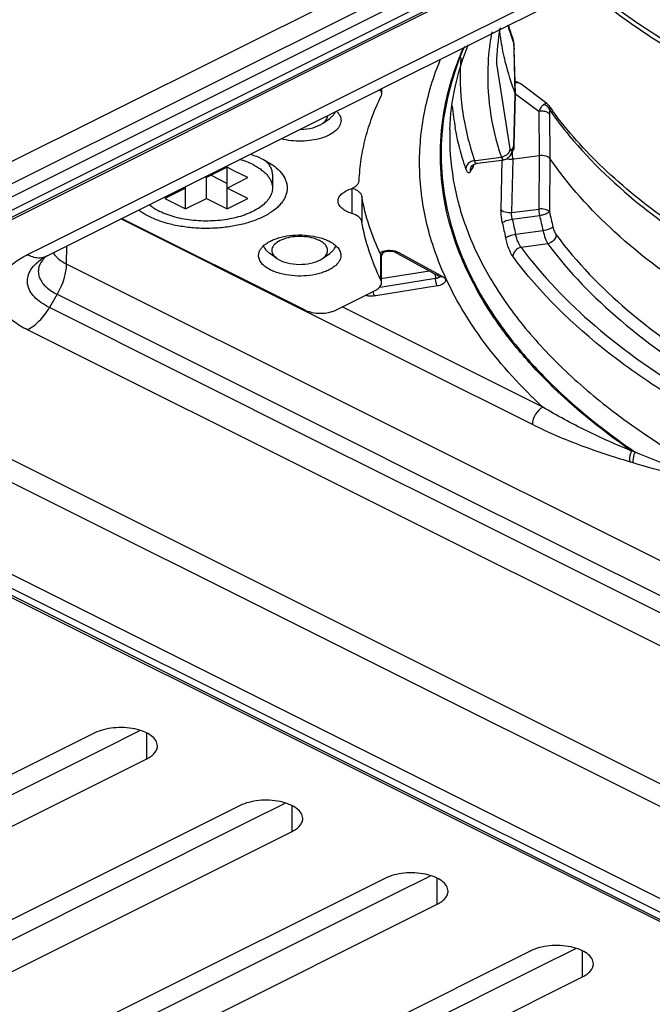
# Model space of a CAD drawing. Units: millimetres. Extents: x 0 to 420, y 0 to 297.
# Drawn here: x 256 to 277, y 183 to 216 of the extents above; entities that cross this region are included whole.
import ezdxf

# ---------------------------------------------------------------- set-up
doc = ezdxf.new("R2010")
doc.units = ezdxf.units.MM
doc.header["$LTSCALE"] = 23.1
for name, color, linetype in [('3_ALL_AXES', 7, 'CONTINUOUS'), ('6_ALL_SURFS', 7, 'CONTINUOUS'), ('7_ALL_FEATURES', 7, 'CONTINUOUS')]:
    doc.layers.add(name, color=color, linetype=linetype)

msp = doc.modelspace()

# ---------------------------------------------------------------- linework, layer by layer
at = {"layer": '3_ALL_AXES', "color": 7, "linetype": 'Continuous'}
msp.add_line((264.532, 210.944), (264.532, 210.511), dxfattribs=at)
for points, knots in [([(263.873, 211.307), (263.803, 211.342), (263.655, 211.406), (263.501, 211.458), (263.421, 211.481)], [0, 0, 0, 0, 0.483942, 1, 1, 1, 1]), ([(264.29, 211.453), (264.328, 211.415), (264.396, 211.338), (264.474, 211.211), (264.522, 211.079), (264.532, 210.988), (264.532, 210.944)], [0, 0, 0, 0, 0.277272, 0.532354, 0.770713, 1, 1, 1, 1]), ([(263.873, 211.307), (263.924, 211.281), (264.02, 211.229), (264.152, 211.14), (264.266, 211.046), (264.361, 210.946), (264.437, 210.842), (264.492, 210.734), (264.525, 210.623), (264.532, 210.548), (264.532, 210.511)], [0, 0, 0, 0, 0.155994, 0.302155, 0.43833, 0.564888, 0.682643, 0.792988, 0.897928, 1, 1, 1, 1]), ([(264.532, 210.511), (264.532, 210.484), (264.528, 210.428), (264.51, 210.345), (264.479, 210.263), (264.421, 210.153), (264.316, 210.02), (264.15, 209.877), (263.945, 209.747), (263.705, 209.634), (263.435, 209.54), (263.14, 209.467), (262.827, 209.415), (262.502, 209.387), (262.173, 209.383), (261.845, 209.403), (261.528, 209.447), (261.226, 209.513), (260.947, 209.601), (260.773, 209.675), (260.692, 209.716)], [0, 0, 0, 0, 0.019028, 0.03836, 0.058281, 0.079038, 0.123761, 0.173663, 0.229125, 0.290011, 0.355806, 0.425721, 0.498772, 0.573841, 0.64973, 0.725208, 0.799061, 0.870139, 0.937405, 1, 1, 1, 1]), ([(260.342, 209.942), (260.393, 209.899), (260.505, 209.816), (260.627, 209.748), (260.692, 209.716)], [0, 0, 0, 0, 0.478283, 1, 1, 1, 1])]:
    msp.add_open_spline(points, degree=3, knots=knots, dxfattribs=at)
at = {"layer": '6_ALL_SURFS', "color": 7, "linetype": 'Continuous'}
for p, q in [((266.238, 212.711), (266.483, 212.884)), ((271.479, 211.347), (271.518, 211.353)), ((271.518, 211.353), (272.342, 211.463)), ((272.342, 211.463), (272.409, 211.472)), ((264.686, 208.111), (264.441, 208.284)), ((264.687, 208.111), (264.79, 208.049)), ((266.238, 208.111), (266.483, 208.284)), ((258.481, 191.946), (250.075, 187.743)), ((258.755, 191.398), (260.02, 192.03)), ((250.349, 187.195), (258.755, 191.398)), ((250.349, 186.112), (260.249, 191.062)), ((263.705, 188.923), (264.97, 189.556)), ((263.431, 189.471), (255.025, 185.268)), ((255.299, 184.72), (263.705, 188.923)), ((255.299, 183.638), (265.199, 188.587)), ((268.381, 186.996), (259.975, 182.793)), ((268.655, 186.448), (269.92, 187.081)), ((260.249, 182.245), (268.655, 186.448)), ((260.249, 181.163), (270.148, 186.112)), ((273.33, 184.521), (264.925, 180.318)), ((273.605, 183.973), (274.87, 184.606)), ((265.199, 179.77), (273.605, 183.973)), ((265.199, 178.688), (275.098, 183.638)), ((259.975, 182.793), (258.481, 182.047))]:
    msp.add_line(p, q, dxfattribs=at)
at = {"layer": '6_ALL_SURFS', "color": 9, "linetype": 'Continuous'}
for p, q in [((260.249, 191.062), (260.249, 191.933)), ((265.199, 188.587), (265.199, 189.458)), ((270.148, 186.112), (270.148, 186.983)), ((275.098, 183.638), (275.098, 184.508))]:
    msp.add_line(p, q, dxfattribs=at)
at = {"layer": '6_ALL_SURFS', "color": 7, "linetype": 'Continuous'}
for points, knots in [([(266.599, 212.985), (266.608, 212.995), (266.639, 213.031), (266.665, 213.072), (266.68, 213.104)], [0, 0, 0, 0, 0.263774, 1, 1, 1, 1]), ([(266.715, 213.126), (266.739, 213.103), (266.782, 213.054), (266.831, 212.975), (266.861, 212.892), (266.868, 212.836), (266.868, 212.808)], [0, 0, 0, 0, 0.277754, 0.532831, 0.770984, 1, 1, 1, 1]), ([(266.868, 212.808), (266.868, 212.778), (266.859, 212.717), (266.824, 212.627), (266.767, 212.542), (266.657, 212.43), (266.468, 212.308), (266.191, 212.2), (265.868, 212.13), (265.522, 212.101), (265.171, 212.116), (264.942, 212.156), (264.832, 212.185)], [0, 0, 0, 0, 0.038479, 0.078741, 0.122272, 0.170038, 0.279721, 0.407931, 0.550667, 0.701756, 0.85393, 1, 1, 1, 1]), ([(265.493, 212.51), (265.634, 212.512), (265.893, 212.544), (266.141, 212.642), (266.238, 212.711)], [0, 0, 0, 0, 0.543352, 1, 1, 1, 1]), ([(266.238, 212.711), (266.285, 212.744), (266.366, 212.817), (266.408, 212.921), (266.411, 212.969)], [0, 0, 0, 0, 0.548473, 1, 1, 1, 1]), ([(266.483, 212.884), (266.494, 212.892), (266.535, 212.922), (266.574, 212.957), (266.599, 212.985)], [0, 0, 0, 0, 0.263305, 1, 1, 1, 1]), ([(264.061, 208.212), (264.061, 208.247), (264.072, 208.318), (264.12, 208.421), (264.196, 208.518), (264.299, 208.607), (264.427, 208.687), (264.577, 208.758), (264.745, 208.816), (264.994, 208.878), (265.327, 208.919), (265.73, 208.909), (266.056, 208.853), (266.293, 208.778), (266.401, 208.732), (266.452, 208.707)], [0, 0, 0, 0, 0.038283, 0.078894, 0.123653, 0.173579, 0.229085, 0.29001, 0.355842, 0.425807, 0.573909, 0.725219, 0.870143, 0.937507, 1, 1, 1, 1]), ([(266.134, 208.721), (266.048, 208.763), (265.854, 208.828), (265.543, 208.867), (265.222, 208.854), (264.928, 208.789), (264.693, 208.68), (264.555, 208.547), (264.511, 208.428), (264.511, 208.309), (264.56, 208.228), (264.601, 208.184)], [0, 0, 0, 0, 0.139059, 0.295207, 0.454974, 0.604077, 0.730739, 0.830011, 0.871993, 0.912198, 1, 1, 1, 1]), ([(266.323, 208.586), (266.311, 208.599), (266.254, 208.652), (266.187, 208.694), (266.134, 208.721)], [0, 0, 0, 0, 0.22798, 1, 1, 1, 1]), ([(266.452, 208.707), (266.513, 208.676), (266.622, 208.611), (266.756, 208.491), (266.828, 208.376), (266.857, 208.282), (266.861, 208.235), (266.861, 208.212)], [0, 0, 0, 0, 0.301803, 0.564953, 0.792706, 0.89778, 1, 1, 1, 1]), ([(264.233, 208.531), (264.238, 208.518), (264.261, 208.465), (264.295, 208.418), (264.324, 208.386)], [0, 0, 0, 0, 0.235906, 1, 1, 1, 1]), ([(264.324, 208.386), (264.333, 208.377), (264.369, 208.339), (264.409, 208.307), (264.441, 208.284)], [0, 0, 0, 0, 0.23708, 1, 1, 1, 1]), ([(266.238, 208.111), (266.316, 208.166), (266.424, 208.283), (266.407, 208.476), (266.355, 208.551), (266.323, 208.586)], [0, 0, 0, 0, 0.5203, 0.746081, 1, 1, 1, 1]), ([(266.483, 208.284), (266.494, 208.292), (266.535, 208.322), (266.573, 208.357), (266.599, 208.385)], [0, 0, 0, 0, 0.263283, 1, 1, 1, 1]), ([(266.599, 208.385), (266.61, 208.398), (266.651, 208.446), (266.683, 208.503), (266.697, 208.547)], [0, 0, 0, 0, 0.268217, 1, 1, 1, 1]), ([(264.471, 207.717), (264.41, 207.748), (264.301, 207.813), (264.167, 207.933), (264.094, 208.048), (264.066, 208.142), (264.061, 208.189), (264.061, 208.212)], [0, 0, 0, 0, 0.301803, 0.564953, 0.792706, 0.89778, 1, 1, 1, 1]), ([(266.861, 208.212), (266.861, 208.177), (266.85, 208.106), (266.803, 208.003), (266.726, 207.906), (266.623, 207.817), (266.496, 207.737), (266.346, 207.666), (266.178, 207.608), (265.929, 207.546), (265.595, 207.505), (265.193, 207.515), (264.867, 207.571), (264.63, 207.646), (264.521, 207.692), (264.471, 207.717)], [0, 0, 0, 0, 0.038283, 0.078894, 0.123653, 0.173579, 0.229085, 0.29001, 0.355842, 0.425807, 0.573909, 0.725219, 0.870143, 0.937507, 1, 1, 1, 1]), ([(264.601, 208.184), (264.607, 208.177), (264.634, 208.151), (264.663, 208.127), (264.686, 208.111)], [0, 0, 0, 0, 0.237838, 1, 1, 1, 1]), ([(264.79, 208.049), (264.898, 207.995), (265.149, 207.922), (265.539, 207.898), (265.917, 207.952), (266.147, 208.046), (266.238, 208.111)], [0, 0, 0, 0, 0.241995, 0.513575, 0.777749, 1, 1, 1, 1]), ([(260.615, 191.504), (260.615, 191.567), (260.568, 191.707), (260.397, 191.872), (260.147, 192.003), (259.835, 192.093), (259.485, 192.135), (259.126, 192.126), (258.786, 192.068), (258.575, 191.993), (258.481, 191.946)], [0, 0, 0, 0, 0.078281, 0.17269, 0.289075, 0.424942, 0.573285, 0.724854, 0.870045, 1, 1, 1, 1]), ([(260.249, 191.062), (260.303, 191.089), (260.401, 191.148), (260.52, 191.255), (260.597, 191.375), (260.615, 191.463), (260.615, 191.504)], [0, 0, 0, 0, 0.302135, 0.565552, 0.793502, 1, 1, 1, 1]), ([(265.565, 189.029), (265.565, 189.092), (265.518, 189.232), (265.346, 189.397), (265.097, 189.528), (264.785, 189.618), (264.435, 189.66), (264.075, 189.652), (263.735, 189.593), (263.525, 189.518), (263.431, 189.471)], [0, 0, 0, 0, 0.078281, 0.17269, 0.289075, 0.424942, 0.573285, 0.724854, 0.870045, 1, 1, 1, 1]), ([(265.199, 188.587), (265.253, 188.614), (265.351, 188.673), (265.47, 188.78), (265.547, 188.9), (265.565, 188.988), (265.565, 189.029)], [0, 0, 0, 0, 0.302135, 0.565552, 0.793502, 1, 1, 1, 1]), ([(270.515, 186.554), (270.515, 186.617), (270.468, 186.757), (270.296, 186.922), (270.047, 187.053), (269.735, 187.143), (269.385, 187.185), (269.025, 187.177), (268.685, 187.118), (268.474, 187.043), (268.381, 186.996)], [0, 0, 0, 0, 0.078281, 0.17269, 0.289075, 0.424942, 0.573285, 0.724854, 0.870045, 1, 1, 1, 1]), ([(270.148, 186.112), (270.203, 186.139), (270.301, 186.198), (270.42, 186.305), (270.496, 186.425), (270.515, 186.513), (270.515, 186.554)], [0, 0, 0, 0, 0.302135, 0.565552, 0.793502, 1, 1, 1, 1]), ([(275.464, 184.079), (275.464, 184.143), (275.418, 184.282), (275.246, 184.447), (274.996, 184.578), (274.685, 184.668), (274.335, 184.71), (273.975, 184.702), (273.635, 184.643), (273.424, 184.568), (273.33, 184.521)], [0, 0, 0, 0, 0.078281, 0.17269, 0.289075, 0.424942, 0.573285, 0.724854, 0.870045, 1, 1, 1, 1]), ([(275.098, 183.638), (275.152, 183.665), (275.25, 183.723), (275.37, 183.83), (275.446, 183.95), (275.464, 184.038), (275.464, 184.079)], [0, 0, 0, 0, 0.302135, 0.565552, 0.793502, 1, 1, 1, 1])]:
    msp.add_open_spline(points, degree=3, knots=knots, dxfattribs=at)
at = {"layer": '7_ALL_FEATURES', "color": 9, "linetype": 'Continuous'}
for p, q in [((302.93, 233.851), (243.887, 204.329)), ((302.956, 233.406), (244.349, 204.102)), ((298.64, 231.004), (244.446, 203.907)), ((268.385, 214.341), (299.294, 229.795)), ((243.868, 204.764), (273.57, 219.615)), ((243.515, 205.351), (269.734, 218.46)), ((272.72, 215.602), (272.719, 215.606)), ((272.751, 215.461), (272.754, 215.464)), ((272.765, 215.247), (272.764, 215.272)), ((272.765, 215.247), (272.764, 215.272)), ((272.764, 215.272), (272.77, 215.247)), ((272.803, 213.717), (272.765, 215.247)), ((272.165, 214.741), (272.624, 211.849)), ((256.705, 208.501), (268.385, 214.341)), ((272.803, 213.691), (272.803, 213.717)), ((272.803, 213.691), (272.803, 213.717)), ((272.808, 213.727), (272.826, 213.714)), ((272.808, 213.727), (272.826, 213.714)), ((272.826, 213.714), (273.607, 213.125)), ((272.758, 211.955), (272.803, 213.691)), ((273.607, 213.125), (273.622, 211.612)), ((273.968, 213.026), (273.983, 211.516)), ((272.712, 211.648), (272.71, 211.757)), ((272.712, 211.648), (272.71, 211.757)), ((272.745, 211.93), (272.758, 211.955)), ((272.745, 211.93), (272.758, 211.955)), ((272.763, 211.921), (272.758, 211.955)), ((271.418, 211.446), (271.465, 211.453)), ((271.465, 211.453), (272.328, 211.568)), ((272.35, 211.473), (272.317, 209.77)), ((272.322, 211.588), (272.328, 211.568)), ((272.325, 211.588), (272.328, 211.568)), ((272.716, 211.49), (272.68, 209.672)), ((272.716, 211.49), (272.712, 211.648)), ((272.716, 211.49), (272.712, 211.648)), ((273.622, 211.612), (273.604, 209.795)), ((273.983, 211.516), (273.966, 209.702)), ((271.295, 211.114), (271.267, 211.066)), ((271.295, 211.114), (271.267, 211.066)), ((271.325, 211.163), (271.295, 211.114)), ((271.325, 211.163), (271.295, 211.114)), ((271.354, 211.211), (271.325, 211.163)), ((271.354, 211.211), (271.325, 211.163)), ((267.233, 210.499), (267.233, 209.647)), ((267.579, 210.228), (267.579, 209.362)), ((272.68, 209.672), (273.604, 209.795)), ((265.623, 206.332), (259.373, 209.457)), ((272.702, 209.452), (273.627, 209.576)), ((273.75, 209.055), (272.816, 208.93)), ((256.186, 208.241), (256.705, 208.501)), ((257.522, 208.531), (257.509, 207.929)), ((273.913, 208.612), (273.003, 208.49)), ((268.226, 208.164), (268.226, 208.239)), ((268.226, 207.373), (268.226, 208.164)), ((268.813, 208.325), (270.249, 207.538)), ((257.509, 207.929), (303.471, 184.948)), ((270.088, 207.427), (268.271, 207.138)), ((270.06, 207.587), (270.081, 207.47)), ((270.081, 207.47), (270.088, 207.427)), ((270.249, 207.538), (270.322, 207.498)), ((270.149, 207.174), (268.056, 206.841)), ((268.271, 207.138), (268.168, 207.122)), ((257.199, 206.89), (256.936, 206.436)), ((257.199, 206.89), (266.44, 202.269)), ((268.056, 206.841), (268.015, 206.835)), ((266.207, 201.801), (256.936, 206.436)), ((273.387, 202.45), (265.623, 206.332)), ((273.741, 203.048), (266.911, 206.463)), ((302.148, 182.7), (256.186, 205.681)), ((303.642, 176.48), (246.693, 204.955)), ((265.117, 196.521), (250.975, 203.592)), ((244.554, 202.894), (303.598, 173.372)), ((244.098, 202.41), (303.038, 172.941)), ((244.342, 202.532), (303.135, 173.136)), ((266.44, 202.269), (270.288, 200.345)), ((270.13, 199.839), (266.207, 201.801)), ((270.288, 200.345), (280.583, 195.198)), ((280.349, 194.729), (270.13, 199.839)), ((279.26, 189.45), (265.117, 196.521))]:
    msp.add_line(p, q, dxfattribs=at)
at = {"layer": '7_ALL_FEATURES', "color": 7, "linetype": 'Continuous'}
for p, q in [((298.67, 230.944), (268.126, 215.672)), ((268.19, 213.865), (297.813, 228.677)), ((268.126, 215.672), (244.476, 203.847)), ((272.733, 215.563), (272.72, 215.602)), ((272.754, 215.464), (272.733, 215.563)), ((272.754, 215.464), (272.754, 215.464)), ((272.762, 215.387), (272.754, 215.464)), ((272.77, 215.247), (272.762, 215.387)), ((272.808, 213.717), (272.77, 215.247)), ((272.77, 215.247), (272.77, 215.247)), ((273.007, 214.048), (273.007, 214.048)), ((273.83, 213.427), (273.007, 214.048)), ((266.932, 213.237), (268.138, 213.839)), ((268.138, 213.839), (268.19, 213.865)), ((268.256, 213.733), (268.256, 213.898)), ((272.803, 213.719), (272.809, 213.691)), ((272.809, 213.691), (272.808, 213.717)), ((272.764, 211.955), (272.809, 213.686)), ((272.809, 213.691), (272.809, 213.687)), ((273.88, 213.39), (273.83, 213.427)), ((273.88, 213.39), (273.88, 213.39)), ((273.948, 213.32), (273.88, 213.39)), ((266.431, 212.986), (266.58, 213.06)), ((266.58, 213.06), (266.759, 213.15)), ((266.759, 213.15), (266.932, 213.237)), ((273.948, 213.32), (273.948, 213.319)), ((264.984, 212.262), (266.166, 212.853)), ((266.166, 212.853), (266.327, 212.934)), ((266.327, 212.934), (266.431, 212.986)), ((256.857, 208.199), (264.925, 212.233)), ((264.925, 212.233), (264.984, 212.262)), ((272.727, 211.787), (272.727, 211.787)), ((272.763, 211.92), (272.763, 211.921)), ((272.764, 211.923), (272.764, 211.955)), ((264.231, 211.484), (264.531, 211.306)), ((271.449, 211.339), (271.479, 211.347)), ((271.479, 211.347), (271.479, 211.347)), ((272.409, 211.472), (272.514, 211.506)), ((272.409, 211.472), (272.409, 211.472)), ((272.514, 211.506), (272.626, 211.604)), ((272.626, 211.604), (272.651, 211.644)), ((272.765, 211.497), (272.716, 211.49)), ((273.622, 211.612), (272.765, 211.497)), ((262.99, 211.218), (262.282, 210.865)), ((263.244, 211.091), (262.99, 211.218)), ((262.99, 210.511), (262.99, 211.218)), ((263.697, 210.865), (263.244, 211.091)), ((271.302, 211.238), (271.301, 211.238)), ((271.406, 211.327), (271.449, 211.339)), ((262.282, 210.865), (262.236, 210.888)), ((262.282, 210.158), (262.282, 210.865)), ((262.441, 210.944), (262.99, 210.67)), ((262.99, 210.511), (263.697, 210.865)), ((261.575, 210.511), (260.868, 210.158)), ((261.529, 210.535), (261.575, 210.511)), ((261.575, 210.511), (261.575, 210.558)), ((261.575, 209.804), (261.575, 210.511)), ((263.697, 210.158), (262.99, 210.511)), ((262.99, 209.804), (262.99, 210.511)), ((260.868, 210.158), (261.575, 209.804)), ((261.575, 209.804), (262.282, 210.158)), ((262.282, 210.158), (262.99, 209.804)), ((262.99, 209.804), (263.697, 210.158)), ((259.407, 209.474), (265.636, 206.356)), ((268.306, 208.313), (268.328, 208.327)), ((268.328, 208.327), (268.411, 208.353)), ((268.411, 208.353), (268.534, 208.363)), ((268.238, 208.186), (268.258, 208.223)), ((268.247, 207.285), (268.247, 208.151)), ((268.258, 208.223), (268.31, 208.321)), ((268.31, 208.321), (268.311, 208.321)), ((268.717, 208.322), (268.717, 208.322)), ((268.717, 208.322), (268.79, 208.282)), ((268.79, 208.282), (269.992, 207.624)), ((269.883, 207.683), (268.226, 207.42)), ((269.992, 207.624), (270.055, 207.589)), ((270.055, 207.589), (270.149, 207.538)), ((270.149, 207.538), (270.226, 207.496)), ((270.226, 207.496), (270.226, 207.496)), ((270.226, 207.496), (270.238, 207.489)), ((266.696, 206.355), (268.027, 207.02)), ((244.214, 202.277), (302.329, 173.22))]:
    msp.add_line(p, q, dxfattribs=at)
for points in [[(273.007, 214.048), (272.883, 214.113), (272.798, 214.136)], [(272.652, 211.647), (272.661, 211.664), (272.713, 211.762), (272.727, 211.787)], [(271.302, 211.238), (271.327, 211.272), (271.406, 211.327)], [(268.534, 208.363), (268.652, 208.347), (268.717, 208.322)], [(268.306, 208.313), (268.305, 208.312), (268.306, 208.313)]]:
    msp.add_lwpolyline(points, dxfattribs=at)
at = {"layer": '7_ALL_FEATURES', "color": 9, "linetype": 'Continuous'}
for centre, radius, start, end in [((281.284, 218.723), 9.136, 196.8725, 199.9923), ((280.24, 214.309), 8.377, 169.5408, 176.8006), ((281.496, 218.799), 9.361, 199.984, 200.891), ((270.92, 215.239), 1.844, 5.1812, 6.8971), ((270.732, 215.22), 2.033, 1.4654, 5.2371), ((273.671, 213.036), 0.341, 58.7407, 71.4824), ((279.342, 214.087), 8.717, 185.1033, 190.1502), ((274.436, 212.753), 0.909, 150.5174, 155.8968), ((273.688, 212.567), 0.563, 83.1939, 98.3331), ((273.675, 213.042), 0.334, 54.5044, 58.7473), ((279.375, 208.395), 7.514, 152.3629, 152.9902), ((279.511, 208.324), 7.667, 151.9454, 152.3636), ((272.491, 211.916), 0.269, 331.2672, 337.493), ((272.299, 211.908), 0.341, 274.9219, 282.8927), ((271.534, 211.104), 0.268, 150.0404, 157.3379), ((336.355, 224.084), 64.026, 192.98079, 193.45829), ((290.432, 226.541), 21.32, 231.6438, 234.0389), ((336.903, 223.236), 65.665, 192.11759, 192.58413), ((335.882, 224.02), 63.908, 193.06259, 193.54268), ((336.431, 223.176), 65.548, 192.19422, 192.66319), ((257.596, 207.344), 1.143, 133.1058, 134.4258), ((270.246, 179.756), 22.749, 73.0401, 73.3484), ((270.404, 179.903), 22.191, 73.21, 73.5231)]:
    msp.add_arc(centre, radius, start, end, dxfattribs=at)
at = {"layer": '7_ALL_FEATURES', "color": 7, "linetype": 'Continuous'}
for centre, radius, start, end in [((281.023, 218.753), 8.881, 197.6745, 200.7551), ((280.145, 214.579), 7.982, 169.9581, 178.8327), ((280.473, 216.824), 8.265, 186.2716, 187.6494), ((280.539, 216.833), 8.331, 187.6495, 189.0046), ((280.646, 216.851), 8.44, 189.0075, 191.4537), ((280.806, 216.883), 8.604, 191.4545, 193.8578), ((281.285, 217.013), 9.1, 193.9285, 201.2353), ((283.939, 220.334), 12.208, 215.0717, 215.6935), ((284.08, 220.435), 12.381, 215.6929, 216.0886), ((268.057, 208.151), 0.191, 0.0658, 11.542)]:
    msp.add_arc(centre, radius, start, end, dxfattribs=at)
for points, knots in [([(334.163, 217.411), (333.372, 216.756), (331.612, 215.507), (328.652, 213.891), (325.296, 212.473), (321.602, 211.279), (317.628, 210.328), (311.989, 209.398), (304.708, 208.94), (297.428, 209.398), (291.789, 210.328), (287.815, 211.279), (284.12, 212.473), (280.765, 213.891), (277.805, 215.507), (276.045, 216.756), (275.254, 217.411)], [0, 0, 0, 0, 0.049473, 0.10365, 0.162239, 0.224755, 0.290569, 0.358943, 0.499999, 0.641055, 0.709429, 0.775243, 0.837759, 0.896349, 0.950527, 1, 1, 1, 1]), ([(270.574, 212.502), (270.589, 212.989), (270.714, 213.982), (271.015, 214.935), (271.207, 215.405)], [0, 0, 0, 0, 0.489901, 1, 1, 1, 1]), ([(336.972, 214.856), (336.861, 214.396), (336.555, 213.474), (335.627, 211.649), (333.859, 209.454), (331.001, 207.132), (327.428, 205.087), (323.233, 203.368), (318.529, 202.021), (313.443, 201.081), (308.115, 200.575), (302.693, 200.517), (297.327, 200.909), (292.165, 201.739), (287.35, 202.985), (283.013, 204.611), (279.27, 206.577), (276.221, 208.832), (274.613, 210.602), (273.983, 211.516)], [0, 0, 0, 0, 0.019964, 0.040834, 0.086247, 0.13771, 0.195597, 0.259559, 0.328741, 0.401943, 0.477731, 0.554536, 0.630739, 0.70475, 0.775093, 0.840496, 0.900003, 0.953116, 1, 1, 1, 1]), ([(268.256, 213.733), (268.256, 213.757), (268.246, 213.808), (268.219, 213.851), (268.203, 213.872)], [0, 0, 0, 0, 0.476928, 1, 1, 1, 1]), ([(268.235, 213.645), (268.242, 213.659), (268.252, 213.688), (268.256, 213.718), (268.256, 213.733)], [0, 0, 0, 0, 0.509767, 1, 1, 1, 1]), ([(267.487, 210.77), (267.497, 211.012), (267.544, 211.5), (267.693, 212.226), (267.921, 212.946), (268.122, 213.413), (268.235, 213.645)], [0, 0, 0, 0, 0.243582, 0.490183, 0.741741, 1, 1, 1, 1]), ([(278.029, 209.372), (277.243, 209.927), (275.814, 211.077), (274.584, 212.443), (274.075, 213.142)], [0, 0, 0, 0, 0.526723, 1, 1, 1, 1]), ([(263.786, 211.665), (263.826, 211.652), (263.977, 211.599), (264.125, 211.537), (264.231, 211.484)], [0, 0, 0, 0, 0.26016, 1, 1, 1, 1]), ([(273.983, 211.514), (273.969, 211.535), (273.923, 211.572), (273.802, 211.617), (273.694, 211.621), (273.622, 211.61)], [0, 0, 0, 0, 0.192416, 0.435603, 1, 1, 1, 1]), ([(264.531, 211.306), (264.623, 211.241), (264.785, 211.104), (264.938, 210.895), (265.008, 210.721), (265.035, 210.592), (265.038, 210.463), (265.017, 210.334), (264.972, 210.206), (264.903, 210.082), (264.812, 209.962), (264.656, 209.804), (264.407, 209.623), (264.047, 209.444), (263.629, 209.301), (263.165, 209.199), (262.672, 209.14), (262.165, 209.128), (261.662, 209.162), (261.181, 209.241), (260.736, 209.363), (260.461, 209.475), (260.334, 209.538)], [0, 0, 0, 0, 0.053462, 0.100065, 0.121446, 0.142019, 0.162267, 0.18271, 0.203845, 0.226102, 0.249814, 0.275212, 0.331461, 0.395118, 0.465442, 0.541085, 0.620304, 0.701118, 0.781448, 0.859248, 0.932624, 1, 1, 1, 1]), ([(267.179, 210.474), (267.222, 210.49), (267.302, 210.526), (267.388, 210.586), (267.438, 210.641), (267.465, 210.683), (267.482, 210.726), (267.487, 210.755), (267.487, 210.77)], [0, 0, 0, 0, 0.309795, 0.576603, 0.694152, 0.802393, 0.903402, 1, 1, 1, 1]), ([(266.767, 210.07), (266.767, 210.09), (266.772, 210.13), (266.793, 210.189), (266.828, 210.246), (266.895, 210.321), (267.011, 210.404), (267.119, 210.453), (267.179, 210.474)], [0, 0, 0, 0, 0.096791, 0.19744, 0.305198, 0.422389, 0.68907, 1, 1, 1, 1]), ([(267.25, 210.508), (267.294, 210.493), (267.374, 210.46), (267.476, 210.394), (267.548, 210.318), (267.574, 210.257), (267.579, 210.228)], [0, 0, 0, 0, 0.307978, 0.576076, 0.803721, 1, 1, 1, 1]), ([(267.233, 209.647), (267.166, 209.668), (267.045, 209.717), (266.913, 209.803), (266.837, 209.882), (266.797, 209.943), (266.773, 210.006), (266.767, 210.049), (266.767, 210.07)], [0, 0, 0, 0, 0.313781, 0.582245, 0.699345, 0.806215, 0.905254, 1, 1, 1, 1]), ([(268.226, 208.239), (268.072, 208.559), (267.807, 209.209), (267.637, 209.89), (267.579, 210.228)], [0, 0, 0, 0, 0.508322, 1, 1, 1, 1]), ([(260.334, 209.538), (260.301, 209.555), (260.177, 209.62), (260.058, 209.696), (259.976, 209.759)], [0, 0, 0, 0, 0.262889, 1, 1, 1, 1]), ([(267.579, 209.362), (267.574, 209.392), (267.554, 209.437), (267.513, 209.489), (267.456, 209.542), (267.363, 209.6), (267.279, 209.633), (267.233, 209.647)], [0, 0, 0, 0, 0.19468, 0.303729, 0.422484, 0.691165, 1, 1, 1, 1]), ([(268.226, 207.373), (268.072, 207.693), (267.807, 208.343), (267.637, 209.024), (267.579, 209.362)], [0, 0, 0, 0, 0.508322, 1, 1, 1, 1]), ([(256.709, 208.116), (256.705, 208.113), (256.686, 208.102), (256.669, 208.09), (256.656, 208.081)], [0, 0, 0, 0, 0.26695, 1, 1, 1, 1]), ([(256.857, 208.199), (256.843, 208.192), (256.793, 208.166), (256.744, 208.138), (256.709, 208.116)], [0, 0, 0, 0, 0.274409, 1, 1, 1, 1]), ([(268.226, 208.239), (268.228, 208.235), (268.236, 208.219), (268.241, 208.202), (268.244, 208.189)], [0, 0, 0, 0, 0.256147, 1, 1, 1, 1]), ([(268.247, 207.285), (268.247, 207.3), (268.244, 207.331), (268.233, 207.36), (268.226, 207.373)], [0, 0, 0, 0, 0.490342, 1, 1, 1, 1]), ([(268.027, 207.02), (268.06, 207.036), (268.119, 207.071), (268.19, 207.136), (268.236, 207.208), (268.247, 207.261), (268.247, 207.285)], [0, 0, 0, 0, 0.302615, 0.56556, 0.793487, 1, 1, 1, 1]), ([(265.636, 206.356), (265.672, 206.337), (265.752, 206.305), (265.928, 206.259), (266.166, 206.237), (266.404, 206.259), (266.58, 206.305), (266.66, 206.337), (266.696, 206.355)], [0, 0, 0, 0, 0.112554, 0.235561, 0.499902, 0.764296, 0.887366, 1, 1, 1, 1])]:
    msp.add_open_spline(points, degree=3, knots=knots, dxfattribs=at)
at = {"layer": '7_ALL_FEATURES', "color": 9, "linetype": 'Continuous'}
for points, knots in [([(334.281, 217.358), (333.493, 216.686), (331.737, 215.405), (328.772, 213.751), (325.407, 212.303), (321.698, 211.084), (317.706, 210.113), (312.034, 209.164), (304.709, 208.698), (297.384, 209.164), (291.712, 210.113), (287.72, 211.083), (284.011, 212.302), (280.646, 213.751), (277.681, 215.405), (275.924, 216.685), (275.136, 217.357)], [0, 0, 0, 0, 0.049582, 0.103762, 0.162308, 0.224776, 0.290556, 0.358917, 0.499997, 0.641076, 0.709439, 0.775219, 0.837688, 0.896236, 0.950416, 1, 1, 1, 1]), ([(270.313, 212.661), (270.339, 212.883), (270.482, 213.783), (270.763, 214.659), (271.037, 215.29)], [0, 0, 0, 0, 0.245294, 1, 1, 1, 1]), ([(271.072, 215.33), (270.874, 214.877), (270.547, 213.956), (270.369, 212.995), (270.321, 212.518)], [0, 0, 0, 0, 0.507667, 1, 1, 1, 1]), ([(270.377, 207.574), (270.117, 208.159), (269.71, 209.361), (269.479, 211.237), (269.65, 213.115), (270.02, 214.323), (270.262, 214.911)], [0, 0, 0, 0, 0.254805, 0.501165, 0.746921, 1, 1, 1, 1]), ([(270.949, 214.959), (270.905, 214.373), (270.94, 213.176), (271.223, 212.013), (271.418, 211.446)], [0, 0, 0, 0, 0.495041, 1, 1, 1, 1]), ([(271.876, 214.776), (271.846, 214.243), (271.893, 213.158), (272.148, 212.103), (272.322, 211.588)], [0, 0, 0, 0, 0.49517, 1, 1, 1, 1]), ([(273.913, 208.612), (274.626, 207.65), (276.435, 205.799), (279.823, 203.476), (283.954, 201.486), (288.706, 199.885), (293.941, 198.719), (299.502, 198.023), (305.22, 197.818), (310.923, 198.111), (316.437, 198.893), (321.597, 200.14), (326.249, 201.814), (330.254, 203.867), (333.045, 205.912), (334.809, 207.698), (335.859, 209.049), (336.668, 210.444), (337.23, 211.874), (337.536, 213.326), (337.567, 214.302), (337.54, 214.783)], [0, 0, 0, 0, 0.048701, 0.104132, 0.166305, 0.234517, 0.307583, 0.383992, 0.462037, 0.539922, 0.615856, 0.688159, 0.75537, 0.816376, 0.870582, 0.895187, 0.91824, 0.939932, 0.96054, 0.98042, 1, 1, 1, 1]), ([(274.194, 208.919), (274.896, 207.973), (276.674, 206.15), (280.002, 203.86), (284.058, 201.895), (288.724, 200.309), (293.867, 199.148), (299.334, 198.445), (304.961, 198.224), (310.581, 198.489), (316.025, 199.233), (321.131, 200.434), (325.749, 202.056), (329.743, 204.052), (332.544, 206.044), (334.332, 207.79), (335.721, 209.497), (336.719, 211.363), (337.196, 213.304), (337.261, 214.267), (337.252, 214.741)], [0, 0, 0, 0, 0.04857, 0.103809, 0.165737, 0.23367, 0.306449, 0.382595, 0.46043, 0.538186, 0.614097, 0.686499, 0.753937, 0.815286, 0.869916, 0.894741, 0.918001, 0.960497, 0.980441, 1, 1, 1, 1]), ([(273.003, 208.49), (273.726, 207.507), (275.559, 205.615), (278.998, 203.235), (283.192, 201.19), (288.022, 199.538), (293.348, 198.324), (299.013, 197.586), (304.848, 197.346), (310.678, 197.61), (316.331, 198.371), (321.636, 199.606), (326.439, 201.279), (330.599, 203.34), (333.522, 205.399), (335.393, 207.205), (336.85, 208.972), (337.903, 210.904), (338.418, 212.916), (338.496, 213.915), (338.491, 214.407)], [0, 0, 0, 0, 0.048452, 0.103557, 0.165349, 0.233155, 0.305825, 0.381888, 0.459674, 0.537417, 0.613355, 0.685825, 0.753368, 0.814853, 0.869636, 0.894535, 0.917866, 0.960469, 0.980439, 1, 1, 1, 1]), ([(273.007, 214.048), (272.995, 214.057), (272.931, 214.093), (272.856, 214.1), (272.799, 214.1)], [0, 0, 0, 0, 0.214762, 1, 1, 1, 1]), ([(273.78, 213.36), (273.772, 213.354), (273.736, 213.328), (273.707, 213.294), (273.687, 213.266)], [0, 0, 0, 0, 0.221829, 1, 1, 1, 1]), ([(273.818, 213.382), (273.815, 213.38), (273.802, 213.374), (273.789, 213.366), (273.78, 213.36)], [0, 0, 0, 0, 0.225312, 1, 1, 1, 1]), ([(273.88, 213.39), (273.877, 213.392), (273.856, 213.4), (273.834, 213.389), (273.818, 213.382)], [0, 0, 0, 0, 0.174192, 1, 1, 1, 1]), ([(273.968, 213.026), (273.949, 213.055), (273.878, 213.103), (273.8, 213.121), (273.755, 213.126)], [0, 0, 0, 0, 0.433889, 1, 1, 1, 1]), ([(273.983, 213.161), (273.978, 213.176), (273.954, 213.236), (273.909, 213.286), (273.869, 213.314)], [0, 0, 0, 0, 0.243973, 1, 1, 1, 1]), ([(273.948, 213.319), (273.953, 213.312), (273.971, 213.282), (273.98, 213.247), (273.983, 213.221)], [0, 0, 0, 0, 0.239918, 1, 1, 1, 1]), ([(273.983, 213.161), (273.982, 213.159), (273.978, 213.148), (273.976, 213.136), (273.974, 213.127)], [0, 0, 0, 0, 0.22232, 1, 1, 1, 1]), ([(273.983, 213.161), (274.191, 212.863), (275.132, 211.631), (276.272, 210.559), (277.202, 209.823)], [0, 0, 0, 0, 0.234533, 1, 1, 1, 1]), ([(276.765, 201.551), (275.684, 202.3), (274.19, 203.518), (272.554, 205.38), (271.6, 206.782), (270.889, 208.223), (270.427, 209.694), (270.22, 211.181), (270.254, 212.173), (270.313, 212.661)], [0, 0, 0, 0, 0.292056, 0.424859, 0.549687, 0.667772, 0.780775, 0.890747, 1, 1, 1, 1]), ([(270.321, 212.518), (270.272, 212.033), (270.257, 211.048), (270.488, 209.573), (270.97, 208.117), (271.697, 206.69), (272.662, 205.302), (274.307, 203.461), (275.802, 202.256), (276.882, 201.516)], [0, 0, 0, 0, 0.108847, 0.218651, 0.331665, 0.449871, 0.574864, 0.707809, 1, 1, 1, 1]), ([(270.574, 212.502), (270.557, 211.932), (270.639, 210.771), (271.112, 209.057), (271.925, 207.381), (273.066, 205.762), (274.52, 204.213), (276.942, 202.189), (279.06, 200.929), (280.569, 200.174)], [0, 0, 0, 0, 0.102294, 0.207137, 0.317233, 0.434732, 0.561144, 0.69736, 1, 1, 1, 1]), ([(271.123, 211.168), (271.084, 211.282), (270.936, 211.736), (270.824, 212.2), (270.761, 212.551)], [0, 0, 0, 0, 0.25292, 1, 1, 1, 1]), ([(272.624, 211.849), (272.623, 211.803), (272.591, 211.707), (272.518, 211.64), (272.475, 211.615)], [0, 0, 0, 0, 0.480781, 1, 1, 1, 1]), ([(272.624, 211.849), (272.628, 211.839), (272.633, 211.823), (272.644, 211.805), (272.652, 211.794), (272.662, 211.789), (272.669, 211.792), (272.671, 211.794)], [0, 0, 0, 0, 0.396054, 0.617509, 0.777466, 0.891252, 1, 1, 1, 1]), ([(271.418, 211.446), (271.365, 211.442), (271.261, 211.408), (271.182, 211.33), (271.157, 211.285)], [0, 0, 0, 0, 0.508936, 1, 1, 1, 1]), ([(271.479, 211.347), (271.469, 211.346), (271.444, 211.367), (271.436, 211.392), (271.43, 211.409)], [0, 0, 0, 0, 0.34741, 1, 1, 1, 1]), ([(272.328, 211.568), (272.339, 211.542), (272.355, 211.504), (272.394, 211.47), (272.409, 211.472)], [0, 0, 0, 0, 0.653766, 1, 1, 1, 1]), ([(271.157, 211.285), (271.152, 211.276), (271.134, 211.239), (271.124, 211.198), (271.123, 211.168)], [0, 0, 0, 0, 0.258353, 1, 1, 1, 1]), ([(271.267, 211.066), (271.259, 211.052), (271.244, 211.031), (271.214, 211.027), (271.194, 211.037), (271.176, 211.057), (271.148, 211.1), (271.133, 211.139), (271.123, 211.168)], [0, 0, 0, 0, 0.203379, 0.279445, 0.363888, 0.473045, 0.614224, 1, 1, 1, 1]), ([(271.376, 211.266), (271.374, 211.261), (271.369, 211.242), (271.362, 211.223), (271.354, 211.211)], [0, 0, 0, 0, 0.295773, 1, 1, 1, 1]), ([(272.362, 209.331), (272.354, 209.367), (272.327, 209.512), (272.315, 209.66), (272.317, 209.77)], [0, 0, 0, 0, 0.25416, 1, 1, 1, 1]), ([(272.68, 209.672), (272.607, 209.663), (272.498, 209.67), (272.377, 209.715), (272.331, 209.75), (272.317, 209.77)], [0, 0, 0, 0, 0.570232, 0.813284, 1, 1, 1, 1]), ([(272.702, 209.452), (272.697, 209.47), (272.683, 209.543), (272.677, 209.617), (272.68, 209.672)], [0, 0, 0, 0, 0.254402, 1, 1, 1, 1]), ([(273.966, 209.702), (273.951, 209.721), (273.905, 209.756), (273.784, 209.799), (273.677, 209.804), (273.604, 209.795)], [0, 0, 0, 0, 0.188253, 0.431554, 1, 1, 1, 1]), ([(273.604, 209.795), (273.605, 209.778), (273.607, 209.704), (273.617, 209.631), (273.627, 209.576)], [0, 0, 0, 0, 0.236644, 1, 1, 1, 1]), ([(273.627, 209.576), (273.664, 209.58), (273.728, 209.596), (273.812, 209.622), (273.879, 209.646), (273.929, 209.674), (273.955, 209.694), (273.966, 209.702)], [0, 0, 0, 0, 0.307601, 0.531805, 0.730156, 0.891439, 1, 1, 1, 1]), ([(272.362, 209.331), (272.374, 209.345), (272.417, 209.371), (272.529, 209.417), (272.629, 209.441), (272.702, 209.452)], [0, 0, 0, 0, 0.15792, 0.39777, 1, 1, 1, 1]), ([(274.088, 209.182), (274.075, 209.168), (274.032, 209.142), (273.921, 209.094), (273.822, 209.068), (273.75, 209.055)], [0, 0, 0, 0, 0.160211, 0.400799, 1, 1, 1, 1]), ([(273.75, 209.055), (273.77, 208.968), (273.812, 208.816), (273.875, 208.669), (273.913, 208.612)], [0, 0, 0, 0, 0.564446, 1, 1, 1, 1]), ([(274.088, 209.182), (274.1, 209.131), (274.127, 209.04), (274.169, 208.953), (274.194, 208.919)], [0, 0, 0, 0, 0.561985, 1, 1, 1, 1]), ([(272.816, 208.93), (272.744, 208.918), (272.644, 208.894), (272.533, 208.847), (272.49, 208.821), (272.477, 208.807)], [0, 0, 0, 0, 0.600504, 0.840722, 1, 1, 1, 1]), ([(272.721, 208.185), (272.663, 208.264), (272.567, 208.469), (272.505, 208.684), (272.477, 208.807)], [0, 0, 0, 0, 0.437624, 1, 1, 1, 1]), ([(273.003, 208.49), (272.958, 208.545), (272.883, 208.689), (272.837, 208.843), (272.816, 208.93)], [0, 0, 0, 0, 0.44005, 1, 1, 1, 1]), ([(274.194, 208.919), (274.193, 208.848), (274.124, 208.703), (273.987, 208.626), (273.913, 208.612)], [0, 0, 0, 0, 0.485595, 1, 1, 1, 1]), ([(268.208, 208.315), (268.213, 208.318), (268.235, 208.331), (268.258, 208.342), (268.277, 208.349)], [0, 0, 0, 0, 0.236369, 1, 1, 1, 1]), ([(268.277, 208.349), (268.289, 208.354), (268.341, 208.371), (268.395, 208.382), (268.436, 208.386)], [0, 0, 0, 0, 0.235493, 1, 1, 1, 1]), ([(268.436, 208.386), (268.464, 208.389), (268.57, 208.394), (268.678, 208.379), (268.753, 208.352)], [0, 0, 0, 0, 0.259309, 1, 1, 1, 1]), ([(273.003, 208.49), (272.929, 208.476), (272.792, 208.4), (272.723, 208.256), (272.721, 208.185)], [0, 0, 0, 0, 0.514204, 1, 1, 1, 1]), ([(256.186, 205.681), (256.029, 205.759), (255.744, 205.928), (255.399, 206.239), (255.178, 206.587), (255.1, 206.961), (255.178, 207.335), (255.399, 207.682), (255.744, 207.994), (256.029, 208.163), (256.186, 208.241)], [0, 0, 0, 0, 0.151229, 0.282754, 0.396707, 0.5, 0.603293, 0.717246, 0.848771, 1, 1, 1, 1]), ([(256.936, 206.436), (256.836, 206.486), (256.654, 206.593), (256.425, 206.785), (256.265, 206.998), (256.182, 207.227), (256.183, 207.462), (256.269, 207.691), (256.431, 207.903), (256.575, 208.023), (256.656, 208.081)], [0, 0, 0, 0, 0.15628, 0.294745, 0.416174, 0.525244, 0.629829, 0.739155, 0.86102, 1, 1, 1, 1]), ([(256.186, 208.241), (256.208, 208.23), (256.296, 208.189), (256.39, 208.16), (256.46, 208.148)], [0, 0, 0, 0, 0.26245, 1, 1, 1, 1]), ([(256.46, 208.148), (256.529, 208.136), (256.666, 208.13), (256.798, 208.169), (256.857, 208.199)], [0, 0, 0, 0, 0.516319, 1, 1, 1, 1]), ([(256.695, 208.044), (256.629, 207.956), (256.555, 207.8), (256.556, 207.582), (256.622, 207.362), (256.833, 207.102), (257.065, 206.957), (257.199, 206.89)], [0, 0, 0, 0, 0.226833, 0.333652, 0.443663, 0.692891, 1, 1, 1, 1]), ([(256.796, 208.16), (256.787, 208.151), (256.751, 208.114), (256.717, 208.075), (256.695, 208.044)], [0, 0, 0, 0, 0.258375, 1, 1, 1, 1]), ([(257.063, 208.309), (257.071, 208.295), (257.107, 208.238), (257.151, 208.187), (257.187, 208.151)], [0, 0, 0, 0, 0.237304, 1, 1, 1, 1]), ([(257.187, 208.151), (257.209, 208.13), (257.307, 208.043), (257.419, 207.974), (257.509, 207.929)], [0, 0, 0, 0, 0.230242, 1, 1, 1, 1]), ([(268.226, 208.25), (268.235, 208.253), (268.269, 208.268), (268.297, 208.296), (268.31, 208.321)], [0, 0, 0, 0, 0.260585, 1, 1, 1, 1]), ([(268.813, 208.325), (268.805, 208.321), (268.775, 208.31), (268.738, 208.311), (268.717, 208.322)], [0, 0, 0, 0, 0.280008, 1, 1, 1, 1]), ([(280.608, 202.019), (279.768, 202.439), (278.178, 203.319), (275.41, 205.228), (273.639, 206.938), (272.721, 208.185)], [0, 0, 0, 0, 0.279431, 0.539318, 1, 1, 1, 1]), ([(257.509, 207.929), (257.507, 207.844), (257.471, 207.481), (257.338, 207.13), (257.199, 206.89)], [0, 0, 0, 0, 0.236033, 1, 1, 1, 1]), ([(270.155, 207.437), (270.15, 207.435), (270.128, 207.43), (270.106, 207.427), (270.088, 207.427)], [0, 0, 0, 0, 0.23575, 1, 1, 1, 1]), ([(270.149, 207.174), (270.128, 207.207), (270.103, 207.292), (270.09, 207.378), (270.088, 207.427)], [0, 0, 0, 0, 0.447994, 1, 1, 1, 1]), ([(270.228, 207.495), (270.226, 207.489), (270.212, 207.459), (270.179, 207.444), (270.155, 207.437)], [0, 0, 0, 0, 0.211268, 1, 1, 1, 1]), ([(270.322, 207.498), (270.314, 207.494), (270.284, 207.483), (270.247, 207.484), (270.226, 207.496)], [0, 0, 0, 0, 0.280008, 1, 1, 1, 1]), ([(270.322, 207.498), (270.343, 207.487), (270.378, 207.463), (270.417, 207.417), (270.432, 207.364), (270.423, 207.33), (270.416, 207.315)], [0, 0, 0, 0, 0.304781, 0.559437, 0.779943, 1, 1, 1, 1]), ([(273.741, 203.048), (273.015, 203.723), (271.727, 205.119), (270.741, 206.753), (270.377, 207.574)], [0, 0, 0, 0, 0.524518, 1, 1, 1, 1]), ([(268.015, 206.835), (268.002, 206.855), (267.983, 206.906), (267.97, 206.959), (267.965, 206.989)], [0, 0, 0, 0, 0.432967, 1, 1, 1, 1]), ([(270.416, 207.315), (270.396, 207.276), (270.307, 207.209), (270.207, 207.183), (270.149, 207.174)], [0, 0, 0, 0, 0.422398, 1, 1, 1, 1]), ([(267.852, 206.826), (267.838, 206.827), (267.784, 206.831), (267.73, 206.841), (267.692, 206.852)], [0, 0, 0, 0, 0.25864, 1, 1, 1, 1]), ([(256.186, 205.681), (256.337, 205.756), (256.625, 205.981), (256.841, 206.272), (256.936, 206.436)], [0, 0, 0, 0, 0.470435, 1, 1, 1, 1]), ([(273.741, 203.048), (273.637, 202.996), (273.468, 202.808), (273.39, 202.572), (273.387, 202.45)], [0, 0, 0, 0, 0.486405, 1, 1, 1, 1]), ([(276.765, 201.551), (276.249, 201.764), (275.22, 202.223), (274.226, 202.755), (273.741, 203.048)], [0, 0, 0, 0, 0.496167, 1, 1, 1, 1]), ([(276.698, 201.183), (276.142, 201.347), (275.017, 201.717), (273.926, 202.18), (273.387, 202.45)], [0, 0, 0, 0, 0.490443, 1, 1, 1, 1]), ([(276.765, 201.551), (276.751, 201.522), (276.705, 201.405), (276.688, 201.276), (276.698, 201.183)], [0, 0, 0, 0, 0.254661, 1, 1, 1, 1]), ([(276.882, 201.516), (276.868, 201.487), (276.822, 201.37), (276.805, 201.241), (276.814, 201.148)], [0, 0, 0, 0, 0.254829, 1, 1, 1, 1]), ([(280.569, 200.174), (280.255, 200.277), (279.014, 200.69), (277.785, 201.14), (276.882, 201.516)], [0, 0, 0, 0, 0.252523, 1, 1, 1, 1]), ([(280.569, 200.174), (280.257, 200.248), (278.999, 200.548), (277.745, 200.867), (276.814, 201.148)], [0, 0, 0, 0, 0.248156, 1, 1, 1, 1])]:
    msp.add_open_spline(points, degree=3, knots=knots, dxfattribs=at)
for points in [[(272.751, 215.461), (272.747, 215.509), (272.737, 215.557), (272.72, 215.602)], [(273.687, 213.266), (273.672, 213.245), (273.658, 213.223), (273.645, 213.201)], [(273.969, 213.081), (273.968, 213.063), (273.968, 213.045), (273.968, 213.026)], [(273.974, 213.127), (273.972, 213.112), (273.97, 213.096), (273.969, 213.081)], [(273.983, 213.221), (273.985, 213.201), (273.985, 213.181), (273.983, 213.161)], [(272.681, 211.807), (272.687, 211.753), (272.677, 211.695), (272.652, 211.647)], [(272.671, 211.794), (272.675, 211.797), (272.678, 211.802), (272.681, 211.807)], [(272.758, 211.955), (272.764, 211.908), (272.758, 211.857), (272.739, 211.813)], [(271.43, 211.409), (271.426, 211.421), (271.422, 211.434), (271.418, 211.446)], [(272.475, 211.615), (272.444, 211.597), (272.41, 211.584), (272.375, 211.576)], [(271.286, 211.207), (271.268, 211.163), (271.261, 211.113), (271.267, 211.066)], [(271.357, 211.3), (271.351, 211.271), (271.35, 211.241), (271.354, 211.211)], [(271.385, 211.309), (271.382, 211.295), (271.379, 211.28), (271.376, 211.266)], [(268.753, 208.352), (268.773, 208.344), (268.794, 208.335), (268.813, 208.325)], [(268.015, 206.835), (267.961, 206.826), (267.906, 206.823), (267.852, 206.826)]]:
    msp.add_open_spline(points, degree=3, dxfattribs=at)
at = {"layer": '7_ALL_FEATURES', "color": 7, "linetype": 'Continuous'}
for points in [[(272.727, 211.787), (272.749, 211.827), (272.762, 211.874), (272.763, 211.92)], [(272.566, 211.49), (272.546, 211.492), (272.526, 211.495), (272.507, 211.5)], [(272.716, 211.493), (272.666, 211.485), (272.615, 211.484), (272.566, 211.49)]]:
    msp.add_open_spline(points, degree=3, dxfattribs=at)

doc.saveas('drawing.dxf')
